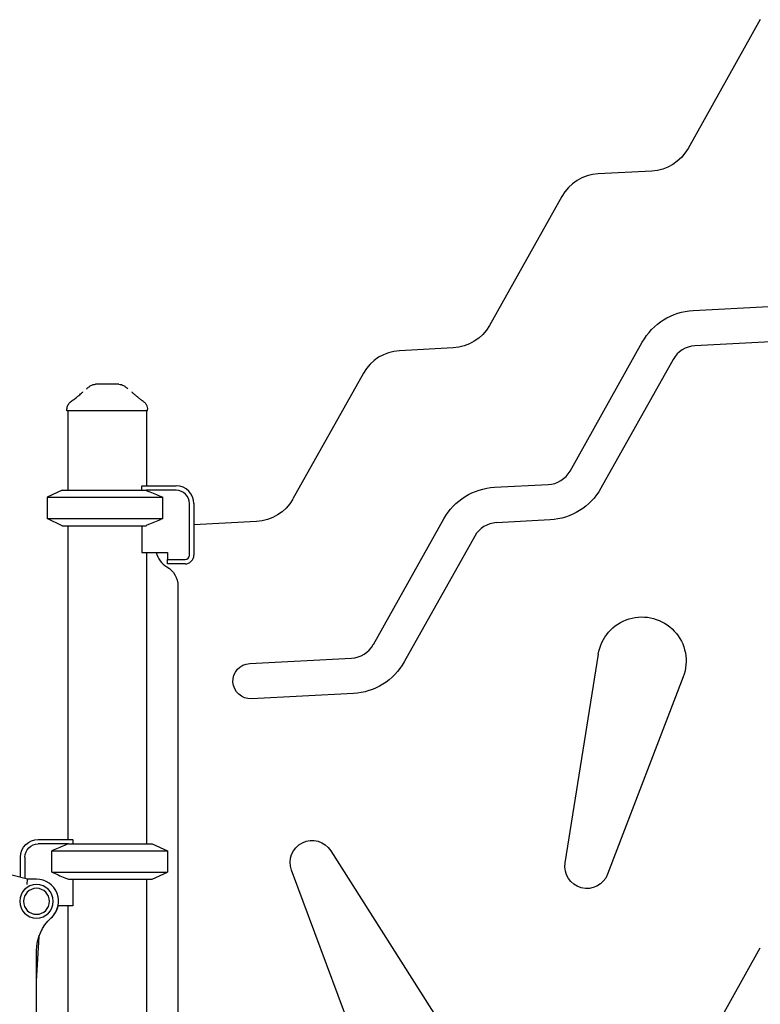
# Model space of a CAD drawing. Units: millimetres. Extents: x 0 to 59400, y 0 to 21000.
# Drawn here: x 37505 to 38343, y 14146 to 15260 of the extents above; entities that cross this region are included whole.
import ezdxf

# ---------------------------------------------------------------- set-up
doc = ezdxf.new("R2010")
doc.units = ezdxf.units.MM
doc.header["$LTSCALE"] = 15
doc.layers.add('P001', color=131, linetype='Continuous')

msp = doc.modelspace()

# ---------------------------------------------------------------- linework, layer by layer
at = {"layer": 'P001'}
for p, q in [((38342.9, 15260.5, 0), (38261.1, 15114.6, 0)), ((38220.1, 15089.1, 0), (38159.4, 15086, 0)), ((38118.4, 15060.5, 0), (38036.6, 14914.6, 0)), ((38266.8, 14931.4, 0), (38352.5, 14935.8, 0)), ((38127.7, 14749.8, 0), (38209.4, 14895.7, 0)), ((38354.6, 14895.9, 0), (38268.9, 14891.4, 0)), ((37995.6, 14889.1, 0), (37934.9, 14886, 0)), ((38244.3, 14876.1, 0), (38162.6, 14730.3, 0)), ((37893.9, 14860.5, 0), (37814.1, 14718.2, 0)), ((37558.7, 14818, 0), (37558.7, 14820, 0)), ((37649.7, 14818, 0), (37558.7, 14818, 0)), ((37559.7, 14818, 0), (37559.7, 14728, 0)), ((37648.7, 14818, 0), (37648.7, 14733, 0)), ((37649.7, 14818, 0), (37649.7, 14820, 0)), ((37553.2, 14728, 0), (37536.2, 14720.1, 0)), ((37553.2, 14728, 0), (37648.1, 14728, 0)), ((37643.2, 14728, 0), (37643.2, 14732.6, 0)), ((37643.4, 14733, 0), (37682.2, 14733, 0)), ((37682.2, 14728, 0), (37648.1, 14728, 0)), ((38042.3, 14731.4, 0), (38103.1, 14734.5, 0)), ((37536.2, 14720.1, 0), (37667, 14720.1, 0)), ((37536.2, 14720.1, 0), (37536.2, 14696, 0)), ((37667, 14696, 0), (37667, 14720.1, 0)), ((37697.2, 14654.8, 0), (37697.2, 14713, 0)), ((37702.2, 14713, 0), (37702.2, 14654.8, 0)), ((37536.2, 14696, 0), (37667, 14696, 0)), ((37553.2, 14688, 0), (37536.2, 14696, 0)), ((37905.2, 14553.4, 0), (37984.9, 14695.7, 0)), ((38105.2, 14694.6, 0), (38044.4, 14691.4, 0)), ((37553.2, 14688, 0), (37648.1, 14688, 0)), ((37559.7, 14688, 0), (37559.7, 14333, 0)), ((37643.2, 14688, 0), (37643.2, 14657.8, 0)), ((37773.1, 14692.7, 0), (37702.2, 14689, 0)), ((38019.8, 14676.1, 0), (37940.1, 14533.8, 0)), ((37643.2, 14657.8, 0), (37672.2, 14657.8, 0)), ((37648.7, 14657.8, 0), (37648.7, 14328, 0)), ((37672.2, 14657.8, 0), (37672.2, 14649.8, 0)), ((37672.2, 14649.8, 0), (37692.2, 14649.8, 0)), ((37672.2, 14644.8, 0), (37672.2, 14649.8, 0)), ((37692.2, 14644.8, 0), (37672.2, 14644.8, 0)), ((37684.2, 14619.7, 0), (37684.2, 13932.9, 0)), ((37765.4, 14532.1, 0), (37880.6, 14538.1, 0)), ((38122.1, 14306.4, 0), (38159.7, 14542.5, 0)), ((38255.7, 14516.8, 0), (38170.2, 14293.6, 0)), ((37882.7, 14498.2, 0), (37767.5, 14492.1, 0)), ((37526.2, 14333, 0), (37565, 14333, 0)), ((37560.3, 14328, 0), (37526.2, 14328, 0)), ((37560.3, 14328, 0), (37655.2, 14328, 0)), ((37565.2, 14332.6, 0), (37565.2, 14328, 0)), ((37655.2, 14328, 0), (37672.2, 14320.1, 0)), ((37514.2, 14288, 0), (37382.1, 14321.7, 0)), ((37541.4, 14296, 0), (37541.4, 14320.1, 0)), ((37541.4, 14320.1, 0), (37672.2, 14320.1, 0)), ((37672.2, 14320.1, 0), (37672.2, 14296, 0)), ((37857.1, 14320.2, 0), (37985.1, 14118.3, 0)), ((37506.2, 14290.1, 0), (37506.2, 14313, 0)), ((37511.2, 14313, 0), (37511.2, 14288.8, 0)), ((37541.4, 14296, 0), (37672.2, 14296, 0)), ((37655.2, 14288, 0), (37672.2, 14296, 0)), ((37896, 14074.1, 0), (37812.6, 14298.1, 0)), ((37513.5, 14282, 0), (37514.2, 14288, 0)), ((37514.7, 14288, 0), (37514.2, 14288, 0)), ((37524.2, 14288, 0), (37514.7, 14288, 0)), ((37560.3, 14288, 0), (37655.2, 14288, 0)), ((37565.2, 14288, 0), (37565.2, 14257.8, 0)), ((37648.7, 14288, 0), (37648.7, 13933, 0)), ((37565.2, 14257.8, 0), (37548.7, 14257.8, 0)), ((37559.7, 14257.8, 0), (37559.7, 13928, 0)), ((37524.2, 14172.8, 0), (37527.2, 14223.1, 0)), ((37524.2, 13467.7, 0), (37524.2, 14207.1, 0)), ((38261.1, 14064.6, 0), (38342.9, 14210.4, 0))]:
    msp.add_line(p, q, dxfattribs=at)
at = {"layer": 'P001', "elevation": 0}
for points in [[(37562.7, 14828.1, 0.001734), (37566.5, 14830.9, 0.003754), (37570.2, 14833.9, 0.001189), (37571.1, 14834.6, 0.001613), (37572, 14835.3, 0.004498), (37574.1, 14837.1, 0.010182), (37576.1, 14838.9, 0.002375), (37576.5, 14839.2, 0.002891), (37576.8, 14839.5)], [(37580.8, 14842.9, -0.013648), (37583.2, 14844.8, -0.015727), (37585.7, 14846.5)], [(37585.7, 14846.5, 0.000179), (37585.7, 14846.5, 0.000179), (37585.7, 14846.5)], [(37591.1, 14848, 0.000036), (37591.1, 14848, 0.000036), (37591.1, 14848)], [(37604.2, 14848), (37602.2, 14848, 0.000001), (37601.5, 14848, -0.000001), (37600.8, 14848, -0.000002), (37600.6, 14848, 0.000001), (37600.3, 14848), (37597.2, 14848), (37596.9, 14848), (37595.6, 14848), (37594.4, 14848, -0.000001), (37593.9, 14848), (37593.7, 14848), (37591.1, 14848)], [(37617.4, 14848), (37614.7, 14848), (37611.6, 14848), (37610.1, 14848, -0.000002), (37609.1, 14848, -0.000005), (37608.1, 14848), (37605.7, 14848), (37604.2, 14848)], [(37617.4, 14848, 0.000036), (37617.4, 14848, 0.000036), (37617.4, 14848)], [(37622.7, 14846.5, 0.000182), (37622.7, 14846.5, 0.000182), (37622.7, 14846.5)], [(37622.7, 14846.5, -0.015718), (37625.2, 14844.8, -0.013641), (37627.6, 14842.9)], [(37631.6, 14839.5, 0.009262), (37632.9, 14838.3, 0.004875), (37634.2, 14837.2, 0.007759), (37637.2, 14834.7, 0.003066), (37640.3, 14832.2, 0.002046), (37643, 14830.1, 0.001227), (37645.7, 14828.1)], [(37558.7, 14820, -0.112348), (37559.7, 14824.3, -0.110377), (37562.4, 14827.8, -0.004706), (37562.6, 14827.9, -0.004842), (37562.7, 14828)], [(37562.7, 14828, -0.073428), (37562.7, 14828, -0.013998), (37562.7, 14828)], [(37645.7, 14828, -0.014362), (37645.7, 14828, -0.071833), (37645.7, 14828)], [(37645.7, 14828, -0.029561), (37646.6, 14827.3, -0.02806), (37647.4, 14826.4, -0.080776), (37649, 14823.7, -0.080391), (37649.7, 14820.5, -0.006389), (37649.7, 14820.3, -0.00654), (37649.7, 14820)], [(37558.7, 14820, -0.000224), (37558.7, 14820, -0.000224), (37558.7, 14820)], [(37649.7, 14820, -0.000626), (37649.7, 14820, -0.000626), (37649.7, 14820)], [(37648.1, 14728, -0.001084), (37650.3, 14727.1, -0.000932), (37652.5, 14726.2, -0.002637), (37659.8, 14723.2, -0.00168), (37667, 14720.1)], [(37667, 14696, -0.001738), (37659.5, 14692.8, -0.002773), (37652, 14689.6, -0.000849), (37650.1, 14688.8, -0.000972), (37648.1, 14688)], [(37560.3, 14328, 0.001084), (37558.1, 14327.1, 0.000932), (37555.9, 14326.2, 0.002637), (37548.6, 14323.2, 0.00168), (37541.4, 14320.1)], [(37541.4, 14296, 0.001738), (37548.9, 14292.8, 0.002773), (37556.4, 14289.6, 0.000849), (37558.4, 14288.8, 0.000972), (37560.3, 14288)]]:
    msp.add_lwpolyline(points, format="xyb", dxfattribs=at)
at = {"layer": 'P001', "extrusion": (4.55086e-14, -5.53003e-16, -1)}
for radius in [19, 14.7]:
    msp.add_circle((-37524.2, 14263, 0), radius, dxfattribs=at)
at = {"layer": 'P001', "extrusion": (2.47996e-13, -2.22045e-16, -1)}
for centre, radius, start, end in [((-38217.5, 15139.1, 0), 50, 209.2674, 267.0089), ((-38270.5, 14861.5, 0), 70, 29.2674, 87.0089), ((-37993, 14939.1, 0), 50, 209.2674, 267.0089), ((-38046, 14661.5, 0), 70, 29.2674, 87.0089), ((-38101.5, 14764.5, 0), 70, 209.2674, 267.0089), ((-37770.5, 14742.6, 0), 50, 209.2674, 267.0089), ((-37659.2, 14619.7, 0), 25, 120, 180), ((-38209, 14534.7, 0), 50, 9.0298, 200.9702), ((-37766.4, 14512.1, 0), 20, 267.0089, 87.0089), ((-37879, 14568.1, 0), 70, 209.2674, 267.0089), ((-37836, 14306.8, 0), 25, 339.5853, 147.6448), ((-38146.8, 14302.5, 0), 25, 200.9702, 9.0298)]:
    msp.add_arc(centre, radius, start, end, dxfattribs=at)
at = {"layer": 'P001'}
for centre, radius, start, end in [((38162, 15036, 0), 50, 92.9911, 150.7326), ((37937.5, 14836, 0), 50, 92.9911, 150.7326), ((38270.5, 14861.5, 0), 30, 92.9911, 150.7326), ((38101.5, 14764.5, 0), 30, 272.9911, 330.7326), ((37682.2, 14713, 0), 20, 0, 90), ((37682.2, 14713, 0), 15, 0, 90), ((38046, 14661.5, 0), 30, 92.9911, 150.7326), ((37684.2, 14663, 0), 25, 192.0052, 240), ((37692.2, 14654.8, 0), 5, 270, 0), ((37692.2, 14654.8, 0), 10, 270, 0), ((37879, 14568.1, 0), 30, 272.9911, 330.7326), ((37524.2, 14263, 0), 25, 311.8103, 90), ((37524.2, 14263, 0), 25, 311.3694, 347.9983)]:
    msp.add_arc(centre, radius, start, end, dxfattribs=at)
at = {"layer": 'P001', "extrusion": (2.77556e-16, -2.22045e-16, -1)}
for centre, start, end in [((-37591.1, 14838, 0), 57.4852, 89.9883), ((-37617.4, 14838, 0), 90.0117, 122.5139)]:
    msp.add_arc(centre, 10, start, end, dxfattribs=at)
at = {"layer": 'P001', "extrusion": (-3.15165e-13, -5.53003e-16, -1)}
for radius in [20, 15]:
    msp.add_arc((-37526.2, 14313, 0), radius, 0, 90, dxfattribs=at)
at = {"layer": 'P001', "extrusion": (9.93261e-14, 1.71478e-15, -1)}
msp.add_arc((-37574.2, 14207.1, 0), 50, 360, 48.1897, dxfattribs=at)
at = {"layer": 'P001', "extrusion": (5.60302e-13, -2.22045e-16, -1)}
msp.add_arc((-37552.2, 14221.6, 0), 25, 3.42, 6.8515, dxfattribs=at)
at = {"layer": 'P001', "extrusion": (0, 0, -1)}
msp.add_ellipse((37604.2, 14754, 0), major_axis=(39.1, -21.2), ratio=1, start_param=6.277821, end_param=6.288817, dxfattribs=at)
at = {"layer": 'P001'}
msp.add_ellipse((37604.2, 14354, 0), major_axis=(21.2, -39.1), ratio=1, start_param=4.706454, end_param=4.71745, dxfattribs=at)

doc.saveas('drawing.dxf')
